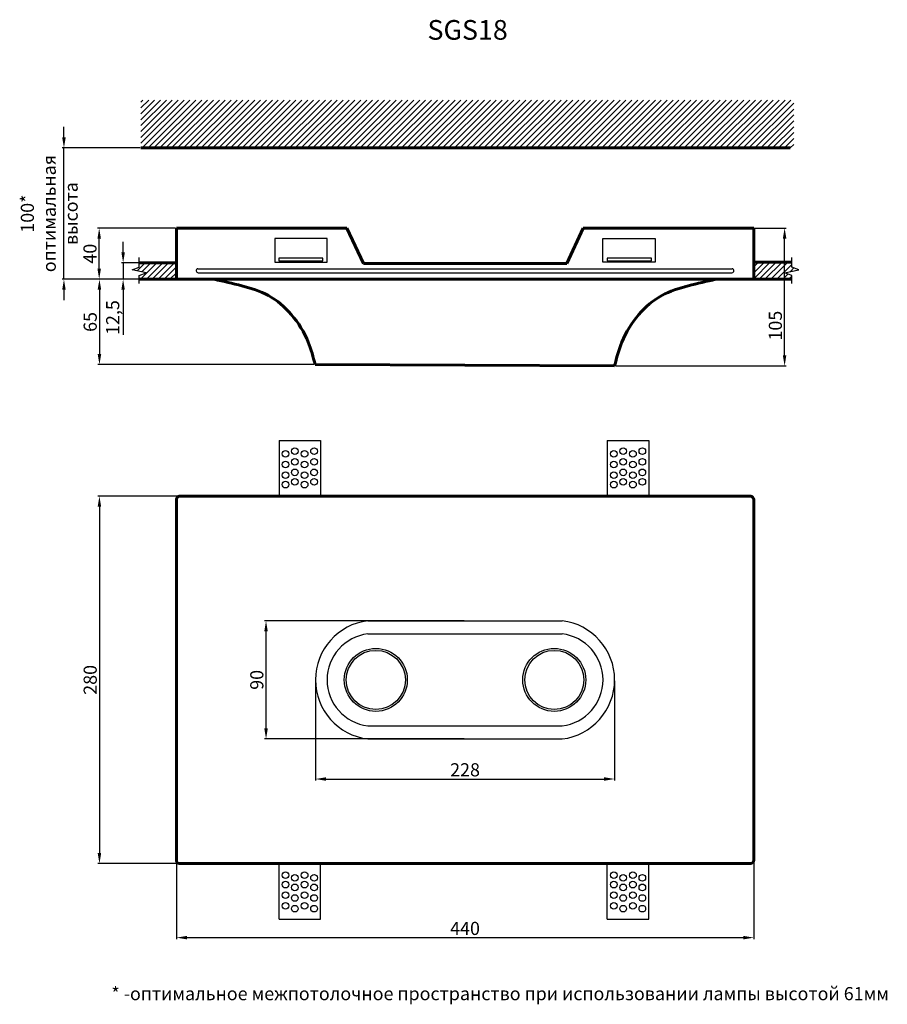
# Model space of a CAD drawing. Units: millimetres. Extents: x 15308 to 15970, y 6083 to 6833.
import ezdxf

# ---------------------------------------------------------------- set-up
doc = ezdxf.new("R2010")
doc.units = ezdxf.units.MM
doc.header["$LTSCALE"] = 10
doc.layers.add('A-стены', color=7, linetype='Continuous')
doc.styles.add('GOST-2.304_Type-B', font='arial.ttf')
doc.styles.get("Standard").update_dxf_attribs({"font": 'arial.ttf'})
doc.dimstyles.new('ISO-25', dxfattribs={"dimscale": 0, "dimtxt": 6, "dimasz": 5, "dimexe": 1.25, "dimexo": 0.625, "dimtad": 1, "dimtxsty": 'GOST-2.304_Type-B', "dimcen": 2.5, "dimazin": 0, "dimtfac": 1, "dimtmove": 0, "dimatfit": 3, "dimfxl": 1.25, "dimarcsym": 0})

# ---------------------------------------------------------------- blocks, each defined once
blk = doc.blocks.new('*D123')
at = {"layer": 'A-стены', "color": 0, "lineweight": -2, "ltscale": 0.05, "transparency": 16777216}
for p, q in [((15429.42, 6470.45), (15367.92, 6470.45)), ((15369.17, 6462.45), (15369.17, 6198.45)), ((15429.42, 6190.45), (15367.92, 6190.45))]:
    blk.add_line(p, q, dxfattribs=at)
at = {"layer": 'A-стены', "color": 0, "ltscale": 0.05, "transparency": 16777216}
for points in [[(15367.83, 6462.45), (15370.5, 6462.45), (15369.17, 6470.45)], [(15367.83, 6198.45), (15370.5, 6198.45), (15369.17, 6190.45)]]:
    blk.add_solid(points, dxfattribs=at)
at = {"layer": 'Defpoints', "color": 0, "ltscale": 0.05, "transparency": 16777216}
for p in [(15430.04, 6470.45), (15369.17, 6190.45), (15430.04, 6190.45)]:
    blk.add_point(p, dxfattribs=at)
at = {"layer": 'A-стены', "color": 0, "ltscale": 0.05, "transparency": 16777216, "insert": (15363.43, 6330.45), "char_height": 10, "attachment_point": 5, "rotation": 90, "style": 'GOST-2.304_Type-B'}
blk.add_mtext('280', dxfattribs=at)
blk = doc.blocks.new('*D124')
at = {"layer": 'A-стены', "color": 0, "lineweight": -2, "ltscale": 0.05, "transparency": 16777216}
for p, q in [((15427.8, 6192.46), (15427.8, 6132.79)), ((15867.8, 6192.46), (15867.8, 6132.79)), ((15435.8, 6134.04), (15859.8, 6134.04))]:
    blk.add_line(p, q, dxfattribs=at)
at = {"layer": 'A-стены', "color": 0, "ltscale": 0.05, "transparency": 16777216}
for points in [[(15435.8, 6135.37), (15435.8, 6132.7), (15427.8, 6134.04)], [(15859.8, 6135.37), (15859.8, 6132.7), (15867.8, 6134.04)]]:
    blk.add_solid(points, dxfattribs=at)
at = {"layer": 'Defpoints', "color": 0, "ltscale": 0.05, "transparency": 16777216}
for p in [(15427.8, 6193.08), (15867.8, 6193.08), (15867.8, 6134.04)]:
    blk.add_point(p, dxfattribs=at)
at = {"layer": 'A-стены', "color": 0, "ltscale": 0.05, "transparency": 16777216, "insert": (15647.8, 6139.77), "char_height": 10, "attachment_point": 5, "style": 'GOST-2.304_Type-B'}
blk.add_mtext('440', dxfattribs=at)
blk = doc.blocks.new('*D125')
at = {"layer": 'A-стены', "color": 0, "lineweight": -2, "ltscale": 0.05, "transparency": 16777216}
for p, q in [((15427.18, 6635.7), (15367.92, 6635.7)), ((15369.17, 6627.7), (15369.17, 6578.67)), ((15532.93, 6570.67), (15367.92, 6570.67))]:
    blk.add_line(p, q, dxfattribs=at)
at = {"layer": 'A-стены', "color": 0, "ltscale": 0.05, "transparency": 16777216}
for points in [[(15367.83, 6627.7), (15370.5, 6627.7), (15369.17, 6635.7)], [(15367.83, 6578.67), (15370.5, 6578.67), (15369.17, 6570.67)]]:
    blk.add_solid(points, dxfattribs=at)
at = {"layer": 'Defpoints', "color": 0, "ltscale": 0.05, "transparency": 16777216}
for p in [(15427.8, 6635.7), (15369.17, 6570.67), (15533.55, 6570.67)]:
    blk.add_point(p, dxfattribs=at)
at = {"layer": 'A-стены', "color": 0, "ltscale": 0.05, "transparency": 16777216, "insert": (15363.43, 6603.18), "char_height": 10, "attachment_point": 5, "rotation": 90, "style": 'GOST-2.304_Type-B'}
blk.add_mtext('65', dxfattribs=at)
blk = doc.blocks.new('*D126')
at = {"layer": 'A-стены', "color": 0, "lineweight": -2, "ltscale": 0.05, "transparency": 16777216}
for p, q in [((15427.18, 6674.7), (15367.74, 6674.7)), ((15368.99, 6643.7), (15368.99, 6666.7)), ((15427.18, 6635.7), (15367.74, 6635.7))]:
    blk.add_line(p, q, dxfattribs=at)
at = {"layer": 'A-стены', "color": 0, "ltscale": 0.05, "transparency": 16777216}
for points in [[(15367.65, 6666.7), (15370.32, 6666.7), (15368.99, 6674.7)], [(15367.65, 6643.7), (15370.32, 6643.7), (15368.99, 6635.7)]]:
    blk.add_solid(points, dxfattribs=at)
at = {"layer": 'Defpoints', "color": 0, "ltscale": 0.05, "transparency": 16777216}
for p in [(15368.99, 6674.7), (15427.8, 6674.7), (15427.8, 6635.7)]:
    blk.add_point(p, dxfattribs=at)
at = {"layer": 'A-стены', "color": 0, "ltscale": 0.05, "transparency": 16777216, "insert": (15363.26, 6655.2), "char_height": 10, "attachment_point": 5, "rotation": 90, "style": 'GOST-2.304_Type-B'}
blk.add_mtext('40', dxfattribs=at)
blk = doc.blocks.new('*D127')
at = {"layer": 'A-стены', "color": 0, "lineweight": -2, "ltscale": 0.05, "transparency": 16777216}
for p, q in [((15342.13, 6743.76), (15342.13, 6751.76)), ((15400.14, 6735.76), (15340.88, 6735.76)), ((15342.13, 6635.7), (15342.13, 6735.76)), ((15427.18, 6635.7), (15340.88, 6635.7)), ((15342.13, 6627.7), (15342.13, 6619.7))]:
    blk.add_line(p, q, dxfattribs=at)
at = {"layer": 'A-стены', "color": 0, "ltscale": 0.05, "transparency": 16777216}
for points in [[(15340.8, 6743.76), (15343.47, 6743.76), (15342.13, 6735.76)], [(15340.8, 6627.7), (15343.47, 6627.7), (15342.13, 6635.7)]]:
    blk.add_solid(points, dxfattribs=at)
at = {"layer": 'Defpoints', "color": 0, "ltscale": 0.05, "transparency": 16777216}
for p in [(15342.13, 6735.76), (15400.76, 6735.76), (15427.8, 6635.7)]:
    blk.add_point(p, dxfattribs=at)
at = {"layer": 'A-стены', "color": 0, "ltscale": 0.05, "transparency": 16777216, "insert": (15332.22, 6685.73), "char_height": 10, "width": 26.7326, "attachment_point": 5, "rotation": 90, "style": 'GOST-2.304_Type-B'}
blk.add_mtext('100*\\Pоптимальная высота', dxfattribs=at)
blk = doc.blocks.new('*D128')
at = {"layer": 'A-стены', "color": 0, "lineweight": -2, "ltscale": 0.05, "transparency": 16777216}
for p, q in [((15647.18, 6375.45), (15494.89, 6375.45)), ((15496.14, 6293.45), (15496.14, 6367.45)), ((15647.18, 6285.45), (15494.89, 6285.45))]:
    blk.add_line(p, q, dxfattribs=at)
at = {"layer": 'A-стены', "color": 0, "ltscale": 0.05, "transparency": 16777216}
for points in [[(15494.81, 6367.45), (15497.48, 6367.45), (15496.14, 6375.45)], [(15494.81, 6293.45), (15497.48, 6293.45), (15496.14, 6285.45)]]:
    blk.add_solid(points, dxfattribs=at)
at = {"layer": 'Defpoints', "color": 0, "ltscale": 0.05, "transparency": 16777216}
for p in [(15496.14, 6375.45), (15647.8, 6375.45), (15647.8, 6285.45)]:
    blk.add_point(p, dxfattribs=at)
at = {"layer": 'A-стены', "color": 0, "ltscale": 0.05, "transparency": 16777216, "insert": (15490.41, 6330.45), "char_height": 10, "attachment_point": 5, "rotation": 90, "style": 'GOST-2.304_Type-B'}
blk.add_mtext('90', dxfattribs=at)
blk = doc.blocks.new('*D129')
at = {"layer": 'A-стены', "color": 0, "lineweight": -2, "ltscale": 0.05, "transparency": 16777216}
for p, q in [((15533.8, 6329.82), (15533.8, 6253.65)), ((15761.8, 6329.82), (15761.8, 6253.65)), ((15541.8, 6254.9), (15753.8, 6254.9))]:
    blk.add_line(p, q, dxfattribs=at)
at = {"layer": 'A-стены', "color": 0, "ltscale": 0.05, "transparency": 16777216}
for points in [[(15541.8, 6256.24), (15541.8, 6253.57), (15533.8, 6254.9)], [(15753.8, 6256.24), (15753.8, 6253.57), (15761.8, 6254.9)]]:
    blk.add_solid(points, dxfattribs=at)
at = {"layer": 'Defpoints', "color": 0, "ltscale": 0.05, "transparency": 16777216}
for p in [(15533.8, 6330.45), (15761.8, 6330.45), (15761.8, 6254.9)]:
    blk.add_point(p, dxfattribs=at)
at = {"layer": 'A-стены', "color": 0, "ltscale": 0.05, "transparency": 16777216, "insert": (15647.8, 6260.63), "char_height": 10, "attachment_point": 5, "style": 'GOST-2.304_Type-B'}
blk.add_mtext('228', dxfattribs=at)
blk = doc.blocks.new('*D131')
at = {"layer": 'A-стены', "color": 0, "lineweight": -2, "ltscale": 0.05, "transparency": 16777216}
for p, q in [((15844.05, 6674.7), (15892.58, 6674.7)), ((15891.33, 6577.7), (15891.33, 6666.7)), ((15762.43, 6569.7), (15892.58, 6569.7))]:
    blk.add_line(p, q, dxfattribs=at)
at = {"layer": 'A-стены', "color": 0, "ltscale": 0.05, "transparency": 16777216}
for points in [[(15889.99, 6666.7), (15892.66, 6666.7), (15891.33, 6674.7)], [(15889.99, 6577.7), (15892.66, 6577.7), (15891.33, 6569.7)]]:
    blk.add_solid(points, dxfattribs=at)
at = {"layer": 'Defpoints', "color": 0, "ltscale": 0.05, "transparency": 16777216}
for p in [(15843.42, 6674.7), (15891.33, 6674.7), (15761.8, 6569.7)]:
    blk.add_point(p, dxfattribs=at)
at = {"layer": 'A-стены', "color": 0, "ltscale": 0.05, "transparency": 16777216, "insert": (15885.6, 6600.35), "char_height": 10, "attachment_point": 5, "rotation": 90, "style": 'GOST-2.304_Type-B'}
blk.add_mtext('105', dxfattribs=at)
blk = doc.blocks.new('*D132')
at = {"layer": 'A-стены', "color": 0, "lineweight": -2, "ltscale": 0.05, "transparency": 16777216}
for p, q in [((15387.23, 6656.2), (15387.23, 6664.2)), ((15405.25, 6648.2), (15385.98, 6648.2)), ((15387.23, 6648.2), (15387.23, 6635.7)), ((15405.25, 6635.7), (15385.98, 6635.7)), ((15387.23, 6627.7), (15387.23, 6593.34))]:
    blk.add_line(p, q, dxfattribs=at)
at = {"layer": 'A-стены', "color": 0, "ltscale": 0.05, "transparency": 16777216}
for points in [[(15385.9, 6656.2), (15388.56, 6656.2), (15387.23, 6648.2)], [(15385.9, 6627.7), (15388.56, 6627.7), (15387.23, 6635.7)]]:
    blk.add_solid(points, dxfattribs=at)
at = {"layer": 'Defpoints', "color": 0, "ltscale": 0.05, "transparency": 16777216}
for p in [(15387.23, 6648.2), (15405.88, 6648.2), (15405.88, 6635.7)]:
    blk.add_point(p, dxfattribs=at)
at = {"layer": 'A-стены', "color": 0, "ltscale": 0.05, "transparency": 16777216, "insert": (15380.59, 6606.52), "char_height": 10, "attachment_point": 5, "rotation": 90, "style": 'GOST-2.304_Type-B'}
blk.add_mtext('12,5', dxfattribs=at)

msp = doc.modelspace()

# ---------------------------------------------------------------- hatches: boundary and pattern name
at = {"layer": 'A-стены', "ltscale": 0.05, "transparency": 33554687}
h = msp.add_hatch(dxfattribs=at)
h.set_pattern_fill('ANSI31', color=256)
h.paths.add_polyline_path([(15898.332, 6772.195), (15400.764, 6772.195), (15400.764, 6735.762), (15898.332, 6735.762)])
h = msp.add_hatch(dxfattribs=at)
h.set_pattern_fill('ANSI31', color=256)
h.paths.add_polyline_path([(15902.134, 6643.011), (15896.726, 6644.967), (15896.726, 6648.7), (15867.801, 6648.7), (15867.801, 6635.7), (15896.726, 6635.7), (15896.726, 6638.604), (15891.326, 6640.562)])
h.paths.add_polyline_path([(15427.801, 6648.2), (15399.504, 6648.2), (15399.504, 6644.967), (15394.096, 6643.011), (15404.781, 6640.513), (15399.504, 6638.604), (15399.504, 6635.7), (15427.801, 6635.7)])

# ---------------------------------------------------------------- linework, layer by layer
at = {"layer": 'A-стены', "lineweight": 60, "transparency": 33554687}
for p, q in [((15400.764, 6735.762), (15895.466, 6735.762)), ((15427.801, 6635.7), (15427.801, 6674.7)), ((15427.801, 6674.7), (15557.801, 6674.7)), ((15557.801, 6674.7), (15570.301, 6647.7)), ((15737.801, 6674.7), (15725.301, 6647.7)), ((15737.801, 6674.7), (15867.801, 6674.7)), ((15867.801, 6635.7), (15867.801, 6674.7)), ((15399.504, 6648.2), (15427.801, 6648.2)), ((15570.301, 6647.7), (15725.301, 6647.7)), ((15896.726, 6648.7), (15867.801, 6648.7)), ((15399.504, 6635.7), (15427.801, 6635.7)), ((15427.801, 6635.7), (15867.801, 6635.7)), ((15896.726, 6635.7), (15867.801, 6635.7)), ((15533.552, 6570.669), (15761.801, 6569.7))]:
    msp.add_line(p, q, dxfattribs=at)
at = {"layer": 'A-стены', "ltscale": 0.05, "transparency": 33554687}
for p, q in [((15867.801, 6674.7), (15737.801, 6674.7)), ((15542.801, 6666.7), (15502.801, 6666.7)), ((15502.801, 6666.7), (15502.801, 6648.7)), ((15542.801, 6648.7), (15542.801, 6666.7)), ((15752.801, 6666.7), (15792.801, 6666.7)), ((15752.801, 6648.7), (15752.801, 6666.7)), ((15792.801, 6666.7), (15792.801, 6648.7)), ((15502.801, 6648.7), (15542.801, 6648.7)), ((15792.801, 6648.7), (15752.801, 6648.7)), ((15444.238, 6643.7), (15851.365, 6643.7)), ((15444.402, 6640.7), (15851.201, 6640.7)), ((15506.028, 6512.776), (15537.555, 6512.776)), ((15506.028, 6512.776), (15506.028, 6470.74)), ((15537.555, 6512.776), (15537.555, 6470.74)), ((15756.23, 6512.776), (15787.757, 6512.776)), ((15756.23, 6512.776), (15756.23, 6470.74)), ((15787.757, 6512.776), (15787.757, 6470.74)), ((15573.801, 6375.45), (15721.801, 6375.45)), ((15573.801, 6365.45), (15721.801, 6365.45)), ((15573.801, 6295.45), (15721.801, 6295.45)), ((15573.801, 6285.45), (15721.801, 6285.45)), ((15506.028, 6148.123), (15506.028, 6190.159)), ((15537.555, 6148.123), (15537.555, 6190.159)), ((15756.23, 6148.123), (15756.23, 6190.159)), ((15787.757, 6148.123), (15787.757, 6190.159)), ((15506.028, 6148.123), (15537.555, 6148.123)), ((15756.23, 6148.123), (15787.757, 6148.123))]:
    msp.add_line(p, q, dxfattribs=at)
at = {"layer": 'A-стены', "lineweight": 60}
for p, q in [((15427.801, 6193.084), (15427.801, 6467.815)), ((15430.041, 6470.45), (15865.562, 6470.45)), ((15867.801, 6467.815), (15867.801, 6193.084)), ((15865.562, 6190.45), (15430.041, 6190.45))]:
    msp.add_line(p, q, dxfattribs=at)
at = {"layer": 'A-стены', "ltscale": 0.05, "transparency": 33554687}
for points in [[(15399.504, 6632.488), (15399.504, 6638.604), (15404.911, 6640.56), (15394.096, 6643.011), (15399.504, 6644.967), (15399.504, 6652.165)], [(15896.726, 6632.488), (15896.726, 6638.604), (15891.319, 6640.56), (15902.134, 6643.011), (15896.726, 6644.967), (15896.726, 6652.165)]]:
    msp.add_lwpolyline(points, dxfattribs=at)
for points in [[(15505.936, 6649.726), (15539.488, 6649.726), (15539.488, 6651.719), (15505.936, 6651.719)], [(15756.23, 6649.726), (15789.782, 6649.726), (15789.782, 6651.719), (15756.23, 6651.719)]]:
    msp.add_lwpolyline(points, close=True, dxfattribs=at)
for centre, radius in [((15511.008, 6502.683), 2.532), ((15518.123, 6504.793), 2.532), ((15525.546, 6502.683), 2.532), ((15532.707, 6504.793), 2.532), ((15761.209, 6502.683), 2.532), ((15768.324, 6504.793), 2.532), ((15775.748, 6502.683), 2.532), ((15782.908, 6504.793), 2.532), ((15518.123, 6496.652), 2.532), ((15532.707, 6496.652), 2.532), ((15768.324, 6496.652), 2.532), ((15782.908, 6496.652), 2.532), ((15511.008, 6494.541), 2.532), ((15518.123, 6488.571), 2.532), ((15525.546, 6494.541), 2.532), ((15532.707, 6488.571), 2.532), ((15761.209, 6494.541), 2.532), ((15768.324, 6488.571), 2.532), ((15775.748, 6494.541), 2.532), ((15782.908, 6488.571), 2.532), ((15511.008, 6486.46), 2.532), ((15518.123, 6481.334), 2.532), ((15525.546, 6486.46), 2.532), ((15532.707, 6481.334), 2.532), ((15761.209, 6486.46), 2.532), ((15768.324, 6481.334), 2.532), ((15775.748, 6486.46), 2.532), ((15782.908, 6481.334), 2.532), ((15511.008, 6479.223), 2.532), ((15525.546, 6479.223), 2.532), ((15761.209, 6479.223), 2.532), ((15775.748, 6479.223), 2.532), ((15579.801, 6330.45), 24), ((15579.801, 6330.45), 22.5), ((15715.801, 6330.45), 24), ((15715.801, 6330.45), 22.5), ((15511.008, 6181.676), 2.532), ((15518.123, 6179.566), 2.532), ((15525.546, 6181.676), 2.532), ((15532.707, 6179.566), 2.532), ((15761.209, 6181.676), 2.532), ((15768.324, 6179.566), 2.532), ((15775.748, 6181.676), 2.532), ((15782.908, 6179.566), 2.532), ((15511.008, 6174.439), 2.532), ((15518.123, 6172.329), 2.532), ((15525.546, 6174.439), 2.532), ((15532.707, 6172.329), 2.532), ((15761.209, 6174.439), 2.532), ((15768.324, 6172.329), 2.532), ((15775.748, 6174.439), 2.532), ((15782.908, 6172.329), 2.532), ((15511.008, 6166.358), 2.532), ((15525.546, 6166.358), 2.532), ((15761.209, 6166.358), 2.532), ((15775.748, 6166.358), 2.532), ((15511.008, 6158.217), 2.532), ((15518.123, 6164.247), 2.532), ((15525.546, 6158.217), 2.532), ((15532.707, 6164.247), 2.532), ((15761.209, 6158.217), 2.532), ((15768.324, 6164.247), 2.532), ((15775.748, 6158.217), 2.532), ((15782.908, 6164.247), 2.532), ((15518.123, 6156.106), 2.532), ((15532.707, 6156.106), 2.532), ((15768.324, 6156.106), 2.532), ((15782.908, 6156.106), 2.532)]:
    msp.add_circle(centre, radius, dxfattribs=at)
for centre, radius, start, end in [((15444.404, 6642.205), 1.505, 96.313299, 269.950224), ((15851.199, 6642.205), 1.505, 270.049776, 83.686701), ((15579.114, 6330.45), 45.312, 96.732921, 263.267079), ((15716.489, 6330.45), 45.312, 276.732921, 83.267079), ((15577.852, 6330.45), 35.234, 96.601789, 263.398211), ((15717.751, 6330.45), 35.234, 276.601789, 83.398211)]:
    msp.add_arc(centre, radius, start, end, dxfattribs=at)
at = {"layer": 'A-стены', "lineweight": 60}
for centre, start, end in [((15430.685, 6467.633), 102.878184, 176.387654), ((15864.918, 6467.633), 3.612346, 77.121816), ((15430.685, 6193.266), 183.612346, 257.121816), ((15864.918, 6193.266), 282.878184, 356.387654)]:
    msp.add_arc(centre, 2.889, start, end, dxfattribs=at)
at = {"layer": 'A-стены', "lineweight": 60, "transparency": 33554687}
for points in [[(15533.552, 6570.669), (15528.329, 6587.825), (15515.401, 6608.779), (15497.927, 6623.311), (15477.705, 6630.685), (15456.607, 6635.7)], [(15761.801, 6569.7), (15767.274, 6587.825), (15780.202, 6608.779), (15797.676, 6623.311), (15817.897, 6630.685), (15838.996, 6635.7)]]:
    msp.add_spline(points, degree=3, dxfattribs=at)

# ---------------------------------------------------------------- texts
at = {"layer": 'A-стены', "ltscale": 0.05, "transparency": 33554687, "insert": (15619.171, 6833.225), "char_height": 15, "attachment_point": 1}
msp.add_mtext_dynamic_manual_height_columns('SGS18', width=96.45785, gutter_width=6.25, heights=[0], dxfattribs=at)
at = {"layer": 'A-стены', "ltscale": 0.05, "transparency": 33554687, "insert": (15378.29, 6096.362), "char_height": 10, "attachment_point": 1, "style": 'GOST-2.304_Type-B'}
msp.add_mtext_dynamic_manual_height_columns('* -оптимальное межпотолочное пространство при использовании лампы высотой 61мм', width=597.41382, gutter_width=12.5, heights=[0], dxfattribs=at)

# ---------------------------------------------------------------- dimensions: what is measured, and where the dimension line sits
at = {"layer": 'A-стены', "ltscale": 0.05, "transparency": 33554687}
dim = msp.add_linear_dim(base=(15342.134, 6735.762), p1=(15427.801, 6635.7), p2=(15400.764, 6735.762), angle=90, text='100*\\Pоптимальная высота', dimstyle='ISO-25', override={"dimscale": 1, "dimtxt": 10, "dimasz": 8, "dimtmove": 2}, dxfattribs=at)
dim.commit()
dim.dimension.update_dxf_attribs({"geometry": '*D127', "text_midpoint": (15332.223, 6685.731), "dimtype": 160})
dim = msp.add_linear_dim(base=(15368.988, 6674.7), p1=(15427.801, 6635.7), p2=(15427.801, 6674.7), angle=90, text='40', dimstyle='ISO-25', override={"dimscale": 1, "dimtxt": 10, "dimasz": 8}, dxfattribs=at)
dim.commit()
dim.dimension.update_dxf_attribs({"geometry": '*D126', "text_midpoint": (15363.257, 6655.2)})
for base, p1, p2, override, picture, middle in [((15891.326, 6674.7), (15761.801, 6569.7), (15843.421, 6674.7), {"dimscale": 1, "dimtxt": 10, "dimasz": 8, "dimdec": 0}, '*D131', (15891.326, 6600.351)), ((15387.229, 6648.2), (15405.877, 6635.7), (15405.877, 6648.2), {"dimscale": 1, "dimtxt": 10, "dimasz": 8}, '*D132', (15387.229, 6606.521))]:
    dim = msp.add_linear_dim(base=base, p1=p1, p2=p2, angle=90, dimstyle='ISO-25', override=override, dxfattribs=at)
    dim.commit()
    dim.dimension.update_dxf_attribs({"geometry": picture, "text_midpoint": middle, "dimtype": 160})
for base, p1, p2, angle, override, picture, middle in [((15369.165, 6570.669), (15427.801, 6635.7), (15533.552, 6570.669), 270, {"dimscale": 1, "dimtxt": 10, "dimasz": 8, "dimdec": 0}, '*D125', (15363.434, 6603.185)), ((15369.165, 6190.45), (15430.041, 6470.45), (15430.041, 6190.45), 90, {"dimscale": 1, "dimtxt": 10, "dimasz": 8}, '*D123', (15363.434, 6330.45)), ((15496.144, 6375.45), (15647.801, 6285.45), (15647.801, 6375.45), 90, {"dimscale": 1, "dimtxt": 10, "dimasz": 8}, '*D128', (15490.413, 6330.45))]:
    dim = msp.add_linear_dim(base=base, p1=p1, p2=p2, angle=angle, dimstyle='ISO-25', override=override, dxfattribs=at)
    dim.commit()
    dim.dimension.update_dxf_attribs({"geometry": picture, "text_midpoint": middle})
for base, p1, p2, picture, middle in [((15761.801, 6254.904), (15533.801, 6330.45), (15761.801, 6330.45), '*D129', (15647.801, 6260.635)), ((15867.801, 6134.036), (15427.801, 6193.084), (15867.801, 6193.084), '*D124', (15647.801, 6139.767))]:
    dim = msp.add_linear_dim(base=base, p1=p1, p2=p2, dimstyle='ISO-25', override={"dimscale": 1, "dimtxt": 10, "dimasz": 8}, dxfattribs=at)
    dim.commit()
    dim.dimension.update_dxf_attribs({"geometry": picture, "text_midpoint": middle})

doc.saveas('drawing.dxf')
